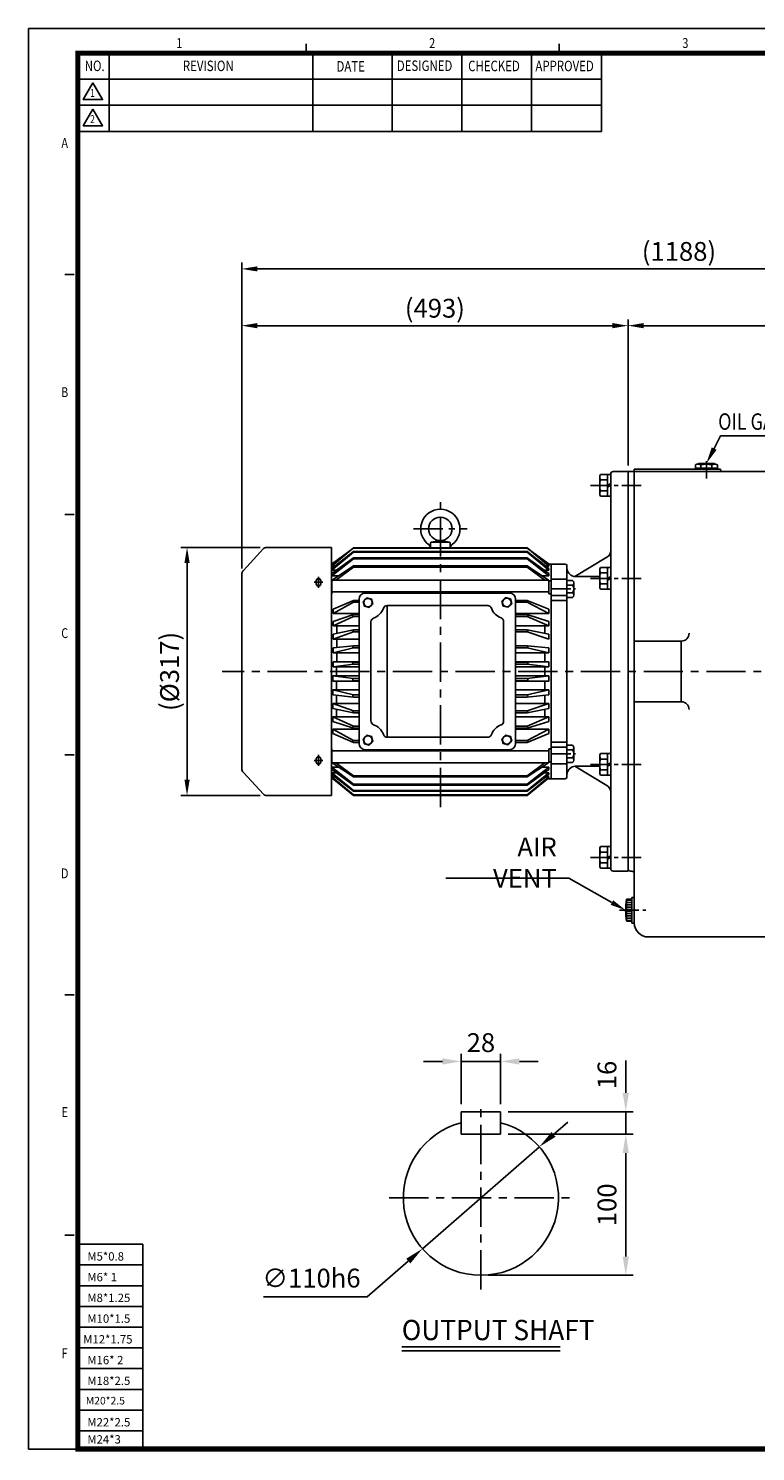
# Model space of a CAD drawing. Extents: x 6045 to 8631, y 35 to 1852.
# Drawn here: x 6045 to 6973, y 35 to 1852 of the extents above; entities that cross this region are included whole.
import ezdxf
from ezdxf.enums import TextEntityAlignment as Align

# ---------------------------------------------------------------- set-up
doc = ezdxf.new("R2010")
doc.units = 0
doc.header["$LTSCALE"] = 20
doc.header["$MEASUREMENT"] = 0
doc.linetypes.add('CENTER', pattern=[2, 1.25, -0.25, 0.25, -0.25])
doc.linetypes.add('PHANTOM2', pattern=[31.75, 15.875, -3.175, 3.175, -3.175, 3.175, -3.175])
doc.layers.get('0').update_dxf_attribs({"linetype": 'CONTINUOUS'})
doc.layers.get('Defpoints').update_dxf_attribs({"linetype": 'CONTINUOUS'})
for name, color, linetype in [('1', 7, 'CONTINUOUS'), ('4', 4, 'CONTINUOUS'), ('5', 6, 'PHANTOM2'), ('CENTER', 1, 'CENTER'), ('DIM', 2, 'CONTINUOUS'), ('TEXT', 4, 'CONTINUOUS'), ('THIN', 3, 'CONTINUOUS')]:
    doc.layers.add(name, color=color, linetype=linetype)
doc.styles.add('DIM', font='romans.shx', dxfattribs={"width": 0.8})
doc.styles.add('GULIM', font='txt', dxfattribs={"width": 0.95})
doc.styles.add('ROMANS', font='romans', dxfattribs={"width": 0.7})
doc.styles.get("Standard").update_dxf_attribs({"font": 'TXT.shx'})
doc.dimstyles.get("Standard").update_dxf_attribs({"dimtxt": 0.18, "dimasz": 0.18, "dimexe": 0.18, "dimexo": 0.0625, "dimgap": 0.09, "dimtad": 0, "dimtih": 1, "dimtoh": 1, "dimdec": 4, "dimzin": 0, "dimdsep": 46, "dimtxsty": 'Standard', "dimcen": 0.09, "dimadec": 0, "dimazin": 0, "dimtfac": 1, "dimtdec": 4, "dimtofl": 0, "dimtmove": 0, "dimatfit": 3, "dimfxl": 0, "dimtolj": 1, "dimtzin": 0, "dimarcsym": 0})

# ---------------------------------------------------------------- blocks, each defined once
blk = doc.blocks.new('A$C6AB21076')
for p, q in [((0, 10.72), (3.63, 10.72)), ((4.36, 9.26), (4.36, 1.47)), ((0, 7.79), (3.63, 7.79)), ((0, 2.94), (3.63, 2.94)), ((0, 0), (3.63, 0))]:
    blk.add_line(p, q)
for centre, radius, start, end in [((2.51, 9.26), 1.85, 307.27299, 52.72701), ((-0.04, 5.36), 4.4, 326.58294, 33.41706), ((2.51, 1.47), 1.85, 307.27299, 52.72701)]:
    blk.add_arc(centre, radius, start, end)
blk = doc.blocks.new('*D4')
at = {"layer": 'Defpoints', "color": 0, "transparency": 16777216}
for p in [(6348.8, 1189.5), (6247.4, 872.9), (6348.8, 872.9)]:
    blk.add_point(p, dxfattribs=at)
at = {"layer": 'DIM', "color": 3, "lineweight": -2, "transparency": 16777216}
for p, q in [((6340.8, 1189.5), (6239.4, 1189.5)), ((6247.4, 1169.5), (6247.4, 892.9)), ((6340.8, 872.9), (6239.4, 872.9))]:
    blk.add_line(p, q, dxfattribs=at)
at = {"layer": 'DIM', "color": 3, "transparency": 16777216}
for points in [[(6244.1, 1169.5), (6250.8, 1169.5), (6247.4, 1189.5)], [(6244.1, 892.9), (6250.8, 892.9), (6247.4, 872.9)]]:
    blk.add_solid(points, dxfattribs=at)
at = {"layer": 'DIM', "color": 4, "transparency": 16777216, "insert": (6225.1, 1031.2), "char_height": 24, "attachment_point": 5, "rotation": 90, "style": 'DIM'}
blk.add_mtext('\\A1;(%%C317)', dxfattribs=at)
blk = doc.blocks.new('*D5')
at = {"layer": 'Defpoints', "color": 0, "transparency": 16777216}
for p in [(6317.2, 1472.5), (6810.2, 1286.2), (6317.2, 1154.7)]:
    blk.add_point(p, dxfattribs=at)
at = {"layer": 'DIM', "color": 3, "lineweight": -2, "transparency": 16777216}
for p, q in [((6317.2, 1162.7), (6317.2, 1480.5)), ((6790.2, 1472.5), (6337.2, 1472.5)), ((6810.2, 1294.2), (6810.2, 1480.5))]:
    blk.add_line(p, q, dxfattribs=at)
at = {"layer": 'DIM', "color": 3, "transparency": 16777216}
for points in [[(6337.2, 1475.9), (6337.2, 1469.2), (6317.2, 1472.5)], [(6790.2, 1475.9), (6790.2, 1469.2), (6810.2, 1472.5)]]:
    blk.add_solid(points, dxfattribs=at)
at = {"layer": 'DIM', "color": 4, "transparency": 16777216, "insert": (6563.7, 1494.8), "char_height": 24, "attachment_point": 5, "style": 'DIM'}
blk.add_mtext('\\A1;(493)', dxfattribs=at)
blk = doc.blocks.new('*D6')
at = {"layer": 'Defpoints', "color": 0, "transparency": 16777216}
for p in [(6317.2, 1545), (6317.2, 1154.7), (7505.2, 1084.2)]:
    blk.add_point(p, dxfattribs=at)
at = {"layer": 'DIM', "color": 3, "lineweight": -2, "transparency": 16777216}
for p, q in [((6317.2, 1162.7), (6317.2, 1553)), ((7485.2, 1545), (6337.2, 1545)), ((7505.2, 1092.2), (7505.2, 1553))]:
    blk.add_line(p, q, dxfattribs=at)
at = {"layer": 'DIM', "color": 3, "transparency": 16777216}
for points in [[(6337.2, 1548.3), (6337.2, 1541.7), (6317.2, 1545)], [(7485.2, 1548.3), (7485.2, 1541.7), (7505.2, 1545)]]:
    blk.add_solid(points, dxfattribs=at)
at = {"layer": 'DIM', "color": 4, "transparency": 16777216, "insert": (6875.2, 1567.3), "char_height": 24, "attachment_point": 5, "style": 'DIM'}
blk.add_mtext('\\A1;(1188)', dxfattribs=at)

msp = doc.modelspace()

# ---------------------------------------------------------------- linework, layer by layer
at = {"color": 4}
for p, q in [((6045.0522, 1851.89904), (8627.98814, 1851.89904)), ((6045.0522, 1851.89904), (6045.0522, 38.62262)), ((6108.03512, 38.62262), (6045.0522, 38.62262))]:
    msp.add_line(p, q, dxfattribs=at)
for p, q in [((6788.17611, 779.20793), (6788.17611, 1283.20793)), ((7225.17611, 1286.20793), (6810.17611, 1286.20793)), ((6810.17611, 779.20793), (6810.17611, 1286.20793)), ((6818.17611, 1286.20793), (6818.17611, 1289.20793)), ((6818.17611, 1286.20793), (6818.17611, 710.20793)), ((6810.17611, 1206.20793), (6810.17611, 1157.21375)), ((6345.19449, 1187.92524), (6319.32571, 1160.18873)), ((6348.8484, 1189.51496), (6431.67611, 1189.55793)), ((6431.67611, 1189.55793), (6431.67611, 1031.20793)), ((6432.17611, 1165.70276), (6459.67611, 1188.92697)), ((6432.17611, 1166.98343), (6459.67611, 1188.92697)), ((6459.67611, 1184.166), (6432.17611, 1162.73349)), ((6432.17611, 1160.6234), (6459.67611, 1183.3044)), ((6433.0292, 1168.96795), (6458.66483, 1187.74188)), ((6570.67611, 1188.92697), (6459.67611, 1188.92697)), ((6570.67611, 1184.166), (6459.67611, 1184.166)), ((6570.67611, 1183.3044), (6459.67611, 1183.3044)), ((6461.61903, 1188.70793), (6570.67611, 1188.70793)), ((6570.67611, 1188.70793), (6461.61903, 1188.70793)), ((6558.13941, 1188.92697), (6583.21282, 1188.92697)), ((6558.17611, 1188.92697), (6558.17611, 1194.94519)), ((6558.84479, 1196.13899), (6582.50743, 1196.13899)), ((6559.35492, 1196.3276), (6570.67611, 1198.13899)), ((6581.9973, 1196.3276), (6570.67611, 1198.13899)), ((6570.67611, 1188.92697), (6681.67611, 1188.92697)), ((6570.67611, 1188.70793), (6679.77189, 1188.70793)), ((6570.67611, 1184.166), (6681.67611, 1184.166)), ((6570.67611, 1183.3044), (6681.67611, 1183.3044)), ((6583.21282, 1188.92697), (6583.17611, 1194.94519)), ((6709.17611, 1166.98343), (6681.67611, 1188.92697)), ((6709.17611, 1165.70276), (6681.67611, 1188.92697)), ((6681.67611, 1184.166), (6709.17611, 1162.73349)), ((6709.17611, 1160.6234), (6681.67611, 1183.3044)), ((6708.32303, 1168.96795), (6683.09792, 1187.44123)), ((6433.67496, 1168.20793), (6431.67611, 1168.20793)), ((6433.42642, 1163.70793), (6431.67611, 1163.70793)), ((6432.17611, 1156.23311), (6459.67611, 1176.26494)), ((6459.67611, 1175.07942), (6432.17611, 1153.32971)), ((6432.17611, 1165.70276), (6432.17611, 1166.98343)), ((6435.98598, 1165.70276), (6432.17611, 1165.70276)), ((6432.17611, 1160.6234), (6432.17611, 1162.73349)), ((6459.67611, 1165.88192), (6432.49954, 1147.8086)), ((6437.37062, 1147.8086), (6459.67611, 1164.39275)), ((6570.67611, 1176.26494), (6459.67611, 1176.26494)), ((6570.67611, 1175.07942), (6459.67611, 1175.07942)), ((6570.67611, 1165.88192), (6459.67611, 1165.88192)), ((6570.67611, 1164.39275), (6459.67611, 1164.39275)), ((6570.67611, 1176.26494), (6681.67611, 1176.26494)), ((6570.67611, 1175.07942), (6681.67611, 1175.07942)), ((6570.67611, 1165.88192), (6681.67611, 1165.88192)), ((6570.67611, 1164.39275), (6681.67611, 1164.39275)), ((6709.17611, 1156.23311), (6681.67611, 1176.26494)), ((6681.67611, 1175.07942), (6709.17611, 1153.32971)), ((6681.67611, 1165.88192), (6708.85269, 1147.8086)), ((6703.9816, 1147.8086), (6681.67611, 1164.39275)), ((6705.36624, 1165.70276), (6709.17611, 1165.70276)), ((6707.67726, 1168.20793), (6712.17611, 1168.20793)), ((6709.17611, 1165.70276), (6709.17611, 1166.98343)), ((6709.17611, 1160.6234), (6709.17611, 1162.73349)), ((6710.31865, 1168.20793), (6712.17611, 1168.20793)), ((6712.17611, 1168.20793), (6712.17611, 894.20793)), ((6712.17611, 1168.20793), (6712.17611, 1163.70793)), ((6712.17611, 1168.20793), (6730.17611, 1168.20793)), ((6712.17611, 1163.70793), (6712.17611, 895.20793)), ((6732.17611, 1166.20793), (6732.17611, 1163.11922)), ((6732.17611, 897.20793), (6732.17611, 1163.11922)), ((6742.17611, 1152.2408), (6783.31589, 1176.89086)), ((6810.17611, 1179.71375), (6810.17611, 1031.20793)), ((6317.17611, 1154.73229), (6317.17611, 1031.20793)), ((6412.37722, 1142.89282), (6412.37722, 1146.96393)), ((6417.975, 1142.89282), (6417.975, 1146.96393)), ((6432.17611, 1146.61858), (6431.67611, 1146.61858)), ((6438.20317, 1160.6234), (6432.17611, 1160.6234)), ((6432.17611, 1153.32971), (6432.17611, 1156.23311)), ((6440.80154, 1153.32971), (6432.17611, 1153.32971)), ((6432.17611, 1147.81441), (6432.17611, 1130.12397)), ((6570.67611, 1147.8086), (6432.17611, 1147.8086)), ((6570.67611, 1147.8086), (6709.17611, 1147.8086)), ((6700.55068, 1153.32971), (6709.17611, 1153.32971)), ((6703.14905, 1160.6234), (6709.17611, 1160.6234)), ((6709.17611, 1153.32971), (6709.17611, 1156.23311)), ((6709.17611, 1147.81441), (6709.17611, 1130.12397)), ((6709.17611, 1146.61858), (6712.17611, 1146.61858)), ((6712.17611, 1149.00719), (6732.17611, 1149.00719)), ((6732.17611, 1031.20793), (6732.17611, 1147.30836)), ((6734.70202, 1156.47558), (6735.51205, 1155.5643)), ((6742.98614, 1152.20793), (6774.17611, 1152.20793)), ((6432.17611, 1130.12397), (6431.67611, 1130.12397)), ((6570.67611, 1132.57043), (6432.17611, 1132.57043)), ((6474.94004, 1131.20793), (6658.66191, 1131.20793)), ((6570.67611, 1132.57043), (6709.17611, 1132.57043)), ((6709.17611, 1130.12397), (6712.17611, 1130.12397)), ((6712.17611, 1128.08907), (6732.17611, 1128.08907)), ((6459.67611, 1121.81105), (6433.72557, 1110.48494)), ((6433.72557, 1105.02677), (6459.67611, 1119.58235)), ((6433.72557, 1105.02677), (6433.72557, 1110.48494)), ((6466.94004, 1121.81105), (6459.67611, 1121.81105)), ((6466.94004, 1119.58235), (6459.67611, 1119.58235)), ((6466.94004, 939.20793), (6466.94004, 1123.20793)), ((6502.83247, 947.20793), (6502.83247, 1115.20793)), ((6502.83247, 1115.20793), (6631.13474, 1115.20793)), ((6666.66191, 939.20793), (6666.66191, 1123.20793)), ((6666.66191, 1121.81105), (6681.67611, 1121.81105)), ((6666.66191, 1119.58235), (6681.67611, 1119.58235)), ((6681.67611, 1121.81105), (6709.17611, 1110.48494)), ((6709.17611, 1105.02677), (6681.67611, 1119.58235)), ((6709.17611, 1105.02677), (6709.17611, 1110.48494)), ((6712.17611, 1121.52351), (6732.17611, 1121.52351)), ((6466.94004, 1105.02677), (6433.72557, 1105.02677)), ((6459.67611, 1103.65182), (6433.72557, 1095.09139)), ((6433.72557, 1089.20387), (6459.67611, 1101.24781)), ((6433.72557, 1089.20387), (6433.72557, 1095.09139)), ((6466.94004, 1103.65182), (6459.67611, 1103.65182)), ((6466.94004, 1101.24781), (6459.67611, 1101.24781)), ((6482.15695, 967.91164), (6482.15695, 1094.50423)), ((6651.44501, 967.57001), (6651.44501, 1094.84586)), ((6666.66191, 1105.02677), (6709.17611, 1105.02677)), ((6666.66191, 1103.65182), (6681.67611, 1103.65182)), ((6666.66191, 1101.24781), (6681.67611, 1101.24781)), ((6681.67611, 1103.65182), (6709.17611, 1095.09139)), ((6709.17611, 1089.20387), (6681.67611, 1101.24781)), ((6709.17611, 1089.20387), (6709.17611, 1095.09139)), ((6466.94004, 1089.20387), (6433.72557, 1089.20387)), ((6433.72557, 1078.60476), (6459.67611, 1084.25306)), ((6433.72557, 1072.38865), (6459.67611, 1081.71487)), ((6433.72557, 1072.38865), (6433.72557, 1078.60476)), ((6466.94004, 1072.38865), (6433.72557, 1072.38865)), ((6438.72557, 1089.20387), (6438.72557, 1079.63173)), ((6438.72557, 1072.38865), (6438.72557, 1061.79573)), ((6466.94004, 1084.25306), (6459.67611, 1084.25306)), ((6466.94004, 1081.71487), (6459.67611, 1081.71487)), ((6666.66191, 1089.20387), (6709.17611, 1089.20387)), ((6666.66191, 1084.25306), (6681.67611, 1084.25306)), ((6666.66191, 1081.71487), (6681.67611, 1081.71487)), ((6709.17611, 1078.60476), (6681.67611, 1084.25306)), ((6709.17611, 1072.38865), (6681.67611, 1081.71487)), ((6704.17611, 1089.20387), (6704.17611, 1079.63173)), ((6709.17611, 1072.38865), (6709.17611, 1078.60476)), ((6433.72557, 1061.30717), (6459.67611, 1063.94668)), ((6433.72557, 1054.86881), (6459.67611, 1061.31774)), ((6433.72557, 1054.86881), (6433.72557, 1061.30717)), ((6466.94004, 1054.86881), (6433.72557, 1054.86881)), ((6438.72557, 1054.86881), (6438.72557, 1043.49457)), ((6466.94004, 1063.94668), (6459.67611, 1063.94668)), ((6466.94004, 1061.31774), (6459.67611, 1061.31774)), ((6681.67611, 1063.94668), (6666.66191, 1063.94668)), ((6666.66191, 1061.31774), (6681.67611, 1061.31774)), ((6666.66191, 1054.86881), (6709.17611, 1054.86881)), ((6709.17611, 1061.30717), (6681.67611, 1063.94668)), ((6709.17611, 1054.86881), (6681.67611, 1061.31774)), ((6704.17611, 1054.86881), (6704.17611, 1043.49457)), ((6709.17611, 1054.86881), (6709.17611, 1061.30717)), ((6878.17611, 1069.96737), (6818.17611, 1069.96737)), ((6878.17611, 992.4485), (6878.17611, 1069.96737)), ((6466.94004, 1043.49457), (6433.72557, 1043.49457)), ((6459.67611, 1043.08013), (6433.72557, 1043.49457)), ((6433.72557, 1036.94413), (6433.72557, 1043.49457)), ((6433.72557, 1036.94413), (6459.67611, 1040.40543)), ((6466.94004, 1036.94413), (6433.72557, 1036.94413)), ((6438.30038, 1025.47174), (6438.30038, 1036.94413)), ((6466.94004, 1043.08013), (6459.67611, 1043.08013)), ((6466.94004, 1040.40543), (6459.67611, 1040.40543)), ((6666.66191, 1043.49457), (6709.17611, 1043.49457)), ((6666.66191, 1043.08013), (6681.67611, 1043.08013)), ((6666.66191, 1040.40543), (6681.67611, 1040.40543)), ((6666.66191, 1036.94413), (6709.17611, 1036.94413)), ((6681.67611, 1043.08013), (6709.17611, 1043.49457)), ((6709.17611, 1036.94413), (6681.67611, 1040.40543)), ((6704.17611, 1036.94413), (6704.17611, 1031.20793)), ((6709.17611, 1036.94413), (6709.17611, 1043.49457)), ((6317.17611, 907.68358), (6317.17611, 1031.20793)), ((6431.67611, 872.85793), (6431.67611, 1031.20793)), ((6466.94004, 1025.47174), (6433.30038, 1025.47174)), ((6433.30038, 1025.47174), (6459.67611, 1022.01044)), ((6433.30038, 1025.47174), (6433.30038, 1018.9213)), ((6459.67611, 1019.33574), (6433.30038, 1018.9213)), ((6466.94004, 1018.9213), (6433.30038, 1018.9213)), ((6438.30038, 1007.54706), (6438.30038, 1018.9213)), ((6466.94004, 1022.01044), (6459.67611, 1022.01044)), ((6466.94004, 1019.33574), (6459.67611, 1019.33574)), ((6666.66191, 1025.47174), (6709.17611, 1025.47174)), ((6666.66191, 1022.01044), (6681.67611, 1022.01044)), ((6666.66191, 1019.33574), (6681.67611, 1019.33574)), ((6666.66191, 1018.9213), (6709.17611, 1018.9213)), ((6709.17611, 1025.47174), (6681.67611, 1022.01044)), ((6681.67611, 1019.33574), (6709.17611, 1018.9213)), ((6704.17611, 1025.47174), (6704.17611, 1031.20793)), ((6704.17611, 1007.54706), (6704.17611, 1018.9213)), ((6709.17611, 1025.47174), (6709.17611, 1018.9213)), ((6732.17611, 915.10751), (6732.17611, 1031.20793)), ((6810.17611, 776.20793), (6810.17611, 1031.20793)), ((6466.94004, 1007.54706), (6433.30038, 1007.54706)), ((6433.30038, 1007.54706), (6459.67611, 1001.09812)), ((6433.30038, 1007.54706), (6433.30038, 1001.1087)), ((6433.30038, 1001.1087), (6459.67611, 998.46919)), ((6438.30038, 990.02722), (6438.30038, 1000.62014)), ((6466.94004, 1001.09812), (6459.67611, 1001.09812)), ((6666.66191, 1007.54706), (6709.17611, 1007.54706)), ((6666.66191, 1001.09812), (6681.67611, 1001.09812)), ((6709.17611, 1007.54706), (6681.67611, 1001.09812)), ((6709.17611, 1001.1087), (6681.67611, 998.46919)), ((6704.17611, 990.02722), (6704.17611, 1000.62014)), ((6709.17611, 1007.54706), (6709.17611, 1001.1087)), ((6466.94004, 990.02722), (6433.30038, 990.02722)), ((6433.30038, 990.02722), (6459.67611, 980.701)), ((6433.30038, 990.02722), (6433.30038, 983.81111)), ((6433.30038, 983.81111), (6459.67611, 978.16281)), ((6438.30038, 973.212), (6438.30038, 982.78414)), ((6466.94004, 998.46919), (6459.67611, 998.46919)), ((6666.66191, 998.46919), (6681.67611, 998.46919)), ((6666.66191, 990.02722), (6709.17611, 990.02722)), ((6709.17611, 990.02722), (6681.67611, 980.701)), ((6709.17611, 983.81111), (6681.67611, 978.16281)), ((6704.17611, 973.212), (6704.17611, 982.78414)), ((6709.17611, 990.02722), (6709.17611, 983.81111)), ((6878.17611, 992.4485), (6818.17611, 992.4485)), ((6466.94004, 973.212), (6433.30038, 973.212)), ((6433.30038, 973.212), (6459.67611, 961.16806)), ((6433.30038, 973.212), (6433.30038, 967.32448)), ((6459.67611, 958.76405), (6433.30038, 967.32448)), ((6466.94004, 980.701), (6459.67611, 980.701)), ((6466.94004, 978.16281), (6459.67611, 978.16281)), ((6666.66191, 980.701), (6681.67611, 980.701)), ((6666.66191, 978.16281), (6681.67611, 978.16281)), ((6666.66191, 973.212), (6709.17611, 973.212)), ((6709.17611, 973.212), (6681.67611, 961.16806)), ((6681.67611, 958.76405), (6709.17611, 967.32448)), ((6709.17611, 973.212), (6709.17611, 967.32448)), ((6466.94004, 957.3891), (6433.30038, 957.3891)), ((6433.30038, 957.3891), (6459.67611, 942.83352)), ((6433.30038, 957.3891), (6433.30038, 951.93092)), ((6459.67611, 940.60482), (6433.30038, 951.93092)), ((6466.94004, 961.16806), (6459.67611, 961.16806)), ((6466.94004, 958.76405), (6459.67611, 958.76405)), ((6502.83247, 947.20793), (6631.13474, 947.20793)), ((6666.66191, 961.16806), (6681.67611, 961.16806)), ((6666.66191, 958.76405), (6681.67611, 958.76405)), ((6666.66191, 957.3891), (6709.17611, 957.3891)), ((6709.17611, 957.3891), (6681.67611, 942.83352)), ((6681.67611, 940.60482), (6709.17611, 951.93092)), ((6709.17611, 957.3891), (6709.17611, 951.93092)), ((6432.17611, 932.2919), (6431.67611, 932.2919)), ((6432.17611, 914.60146), (6432.17611, 932.2919)), ((6570.67611, 929.84543), (6432.17611, 929.84543)), ((6466.94004, 942.83352), (6459.67611, 942.83352)), ((6466.94004, 940.60482), (6459.67611, 940.60482)), ((6474.94004, 931.20793), (6658.66191, 931.20793)), ((6570.67611, 929.84543), (6709.17611, 929.84543)), ((6666.66191, 942.83352), (6681.67611, 942.83352)), ((6666.66191, 940.60482), (6681.67611, 940.60482)), ((6709.17611, 932.2919), (6712.17611, 932.2919)), ((6709.17611, 914.60146), (6709.17611, 932.2919)), ((6712.17611, 940.89235), (6732.17611, 940.89235)), ((6712.17611, 934.3268), (6732.17611, 934.3268)), ((6412.37722, 919.52305), (6412.37722, 915.45193)), ((6417.975, 919.52305), (6417.975, 915.45193)), ((6432.17611, 915.79728), (6431.67611, 915.79728)), ((6570.67611, 914.60727), (6432.17611, 914.60727)), ((6459.67611, 887.33645), (6432.17611, 909.08616)), ((6440.80154, 909.08616), (6432.17611, 909.08616)), ((6432.17611, 909.08616), (6432.17611, 906.18276)), ((6459.67611, 896.53395), (6432.49954, 914.60727)), ((6437.37062, 914.60727), (6459.67611, 898.02312)), ((6570.67611, 914.60727), (6709.17611, 914.60727)), ((6703.9816, 914.60727), (6681.67611, 898.02312)), ((6681.67611, 896.53395), (6708.85269, 914.60727)), ((6681.67611, 887.33645), (6709.17611, 909.08616)), ((6700.55068, 909.08616), (6709.17611, 909.08616)), ((6709.17611, 915.79728), (6712.17611, 915.79728)), ((6709.17611, 909.08616), (6709.17611, 906.18276)), ((6712.17611, 913.40868), (6732.17611, 913.40868)), ((6742.17611, 910.17507), (6783.31589, 885.52501)), ((6742.98614, 910.20793), (6774.17611, 910.20793)), ((6345.19449, 874.49063), (6319.32571, 902.22713)), ((6433.42642, 898.70793), (6431.67611, 898.70793)), ((6433.67496, 894.20793), (6431.67611, 894.20793)), ((6432.17611, 906.18276), (6459.67611, 886.15093)), ((6432.17611, 901.79246), (6459.67611, 879.11147)), ((6438.20317, 901.79246), (6432.17611, 901.79246)), ((6432.17611, 901.79246), (6432.17611, 899.68238)), ((6459.67611, 878.24987), (6432.17611, 899.68238)), ((6432.17611, 896.7131), (6432.17611, 895.43244)), ((6432.17611, 896.7131), (6459.67611, 873.4889)), ((6435.98598, 896.7131), (6432.17611, 896.7131)), ((6432.17611, 895.43244), (6459.67611, 872.96597)), ((6570.67611, 898.02312), (6459.67611, 898.02312)), ((6459.67611, 898.02312), (6459.67611, 896.53395)), ((6570.67611, 896.53395), (6459.67611, 896.53395)), ((6570.67611, 898.02312), (6681.67611, 898.02312)), ((6570.67611, 896.53395), (6681.67611, 896.53395)), ((6709.17611, 906.18276), (6681.67611, 886.15093)), ((6709.17611, 901.79246), (6681.67611, 879.11147)), ((6681.67611, 878.24987), (6709.17611, 899.68238)), ((6681.67611, 898.02312), (6681.67611, 896.53395)), ((6709.17611, 896.7131), (6681.67611, 873.4889)), ((6709.17611, 895.43244), (6681.67611, 872.96597)), ((6703.14905, 901.79246), (6709.17611, 901.79246)), ((6705.36624, 896.7131), (6709.17611, 896.7131)), ((6707.67726, 894.20793), (6712.17611, 894.20793)), ((6709.17611, 901.79246), (6709.17611, 899.68238)), ((6709.17611, 896.7131), (6709.17611, 895.43244)), ((6712.17611, 895.20793), (6712.17611, 898.70793)), ((6712.17611, 894.20793), (6712.17611, 898.70793)), ((6712.17611, 894.20793), (6730.17611, 894.20793)), ((6712.17611, 894.20793), (6730.17611, 894.20793)), ((6732.17611, 896.20793), (6732.17611, 899.29665)), ((6732.17611, 897.20793), (6732.17611, 899.29665)), ((6734.70202, 905.94029), (6735.51205, 906.85157)), ((6348.8484, 872.90091), (6431.67611, 872.85793)), ((6570.67611, 887.33645), (6459.67611, 887.33645)), ((6459.67611, 887.33645), (6459.67611, 886.15093)), ((6570.67611, 886.15093), (6459.67611, 886.15093)), ((6570.67611, 879.11147), (6459.67611, 879.11147)), ((6459.67611, 879.11147), (6459.67611, 878.24987)), ((6570.67611, 878.24987), (6459.67611, 878.24987)), ((6570.67611, 873.4889), (6459.67611, 873.4889)), ((6459.67611, 873.4889), (6459.67611, 872.96597)), ((6570.67611, 872.96597), (6459.67611, 872.96597)), ((6558.13941, 873.4889), (6583.21282, 873.4889)), ((6570.67611, 887.33645), (6681.67611, 887.33645)), ((6570.67611, 886.15093), (6681.67611, 886.15093)), ((6570.67611, 879.11147), (6681.67611, 879.11147)), ((6570.67611, 878.24987), (6681.67611, 878.24987)), ((6570.67611, 873.4889), (6681.67611, 873.4889)), ((6570.67611, 872.96597), (6681.67611, 872.96597)), ((6681.67611, 887.33645), (6681.67611, 886.15093)), ((6681.67611, 879.11147), (6681.67611, 878.24987)), ((6681.67611, 873.4889), (6681.67611, 872.96597)), ((6815.17611, 776.20793), (6813.17611, 776.20793)), ((6808.17611, 740.30412), (6815.17611, 740.30412)), ((6808.17611, 739.30412), (6815.17611, 739.30412)), ((6815.17611, 742.80412), (6817.17611, 742.80412)), ((7011.48501, 692.20793), (6836.17611, 692.20793)), ((6597.25474, 440.3501), (6597.25474, 469.1501)), ((6597.25474, 469.1501), (6647.65474, 469.1501)), ((6647.65474, 440.3501), (6647.65474, 469.1501)), ((6597.25474, 440.3501), (6647.65474, 440.3501))]:
    msp.add_line(p, q)
for points in [[(6472.16672, 1120.62573), (6473.82425, 1114.43973), (6480.01026, 1112.78219), (6484.53872, 1117.31066), (6482.88119, 1123.49666), (6476.69519, 1125.1542)], [(6649.34136, 1120.86547), (6650.9989, 1114.67947), (6657.1849, 1113.02193), (6661.71337, 1117.5504), (6660.05583, 1123.7364), (6653.86983, 1125.39394)], [(6472.16672, 945.10521), (6473.82425, 938.91921), (6480.01026, 937.26167), (6484.53872, 941.79014), (6482.88119, 947.97614), (6476.69519, 949.63368)], [(6649.34136, 945.34495), (6650.9989, 939.15895), (6657.1849, 937.50141), (6661.71337, 942.02988), (6660.05583, 948.21588), (6653.86983, 949.87342)]]:
    msp.add_lwpolyline(points, close=True)
for centre, radius in [((6570.67611, 1213.13899), 15), ((6478.35272, 1118.96819), 5.46794), ((6655.52737, 1119.20793), 5.46794), ((6478.35272, 943.44768), 5.46794), ((6655.52737, 943.68742), 5.46794)]:
    msp.add_circle(centre, radius)
for centre, radius, start, end in [((6570.67611, 1213.13899), 25, 306.63921394, 233.36078606), ((6348.85099, 1184.51496), 5, 90.02972964, 136.99549923), ((6461.61903, 1183.70793), 5, 90, 126.2166953), ((6552.17611, 1188.26431), 6, 6.34090854, 53.36078606), ((6559.57611, 1194.94519), 1.4, 99.09027692, 180), ((6581.77611, 1194.94519), 1.4, 0, 80.90972308), ((6589.17611, 1188.26431), 6, 126.63921394, 173.65909146), ((6679.77189, 1183.70793), 5, 48.30186567, 90), ((6431.03358, 1171.20793), 3, 282.36730538, 311.69813433), ((6710.31865, 1171.20793), 3, 228.30186567, 270), ((6730.17611, 1166.20793), 2, 0, 90), ((6742.17611, 1163.11922), 10, 180, 221.63353934), ((6325.17611, 1154.73229), 8, 136.99549923, 180), ((6415.17611, 1146.96393), 2.79889, 0, 180), ((6742.98614, 1162.20793), 10, 221.63353934, 270), ((6415.17611, 1142.89282), 2.79889, 180, 0), ((6474.94004, 1123.20793), 8, 90, 180), ((6658.66191, 1123.20793), 8, 0, 90), ((6460.24079, 1120.6967), 1.24925, 116.87268307, 243.12731693), ((6478.35272, 1118.96819), 21, 289.79306771, 340.30987141), ((6502.83247, 1110.20793), 5, 90, 160.30987141), ((6631.13474, 1110.20793), 5, 20.25224674, 90), ((6655.52737, 1119.20793), 21, 200.25224674, 249.55418254), ((6681.11144, 1120.6967), 1.24925, 296.87268307, 63.12731693), ((6460.47087, 1102.44982), 1.44099, 123.47245851, 236.52754149), ((6487.15695, 1094.50423), 5, 109.79306771, 180), ((6646.44501, 1094.84586), 5, 0, 69.55418254), ((6680.88135, 1102.44982), 1.44099, 303.47245851, 56.52754149), ((6461.01862, 1082.98396), 1.84741, 136.6101733, 223.3898267), ((6680.33361, 1082.98396), 1.84741, 316.6101733, 43.3898267), ((6878.17611, 1079.96737), 10, 270, 0), ((6460.47164, 1062.63221), 1.53645, 121.18289192, 238.81710808), ((6680.88058, 1062.63221), 1.53645, 301.18289192, 58.81710808), ((6460.28155, 1041.74278), 1.46801, 114.35714427, 245.64285573), ((6681.07067, 1041.74278), 1.46801, 294.35714427, 65.64285573), ((6460.28155, 1020.67309), 1.46801, 114.35714427, 245.64285573), ((6681.07067, 1020.67309), 1.46801, 294.35714427, 65.64285573), ((6460.47164, 999.78366), 1.53645, 121.18289192, 238.81710808), ((6680.88058, 999.78366), 1.53645, 301.18289192, 58.81710808), ((6878.17611, 982.4485), 10, 0, 90), ((6461.01862, 979.4319), 1.84741, 136.6101733, 223.3898267), ((6487.15695, 967.91164), 5, 180, 250.20693229), ((6478.35272, 943.44768), 21, 19.69012859, 70.20693229), ((6655.52737, 943.20793), 21, 110.44581746, 159.74775326), ((6646.44501, 967.57001), 5, 290.44581746, 0), ((6680.33361, 979.4319), 1.84741, 316.6101733, 43.3898267), ((6460.47087, 959.96605), 1.44099, 123.47245851, 236.52754149), ((6502.83247, 952.20793), 5, 199.69012859, 270), ((6631.13474, 952.20793), 5, 270, 339.74775326), ((6680.88135, 959.96605), 1.44099, 303.47245851, 56.52754149), ((6460.24079, 941.71917), 1.24925, 116.87268307, 243.12731693), ((6474.94004, 939.20793), 8, 180, 270), ((6658.66191, 939.20793), 8, 270, 0), ((6681.11144, 941.71917), 1.24925, 296.87268307, 63.12731693), ((6415.17611, 919.52305), 2.79889, 0, 180), ((6415.17611, 915.45193), 2.79889, 180, 0), ((6742.98614, 900.20793), 10, 90, 138.36646066), ((6325.17611, 907.68358), 8, 180, 223.00450077), ((6730.17611, 896.20793), 2, 270, 0), ((6742.17611, 899.29665), 10, 138.36646066, 180), ((6348.85099, 877.90091), 5, 223.00450077, 269.97027036), ((6813.17611, 779.20793), 3, 180, 270), ((6815.17611, 773.20793), 3, 0, 90), ((6817.17611, 743.80412), 1, 270, 0), ((6836.17611, 710.20793), 18, 180, 270), ((6622.45474, 359.3501), 99, 104.74665288, 75.25334712)]:
    msp.add_arc(centre, radius, start, end)
at = {"layer": '1'}
for p, q in [((6399.64924, 1820.40758), (6399.64924, 1832.21688)), ((6722.4367, 1820.40758), (6722.4367, 1832.21688)), ((6776.29208, 1720.48037), (6776.29208, 1820.71891)), ((6108.03512, 1720.48037), (6776.29208, 1720.48037)), ((6091.45255, 1537.80489), (6103.26185, 1537.80489)), ((6810.17611, 1209.74339), (6810.17611, 1258.9514)), ((6091.45255, 1231.28591), (6103.26185, 1231.28591)), ((6091.45255, 924.76694), (6103.26185, 924.76694)), ((6091.45255, 618.24796), (6103.26185, 618.24796)), ((6091.45255, 311.72898), (6103.26185, 311.72898)), ((6191.10436, 299.99666), (6108.03512, 299.99666)), ((6191.10436, 299.99666), (6191.10436, 38.62262))]:
    msp.add_line(p, q, dxfattribs=at)
at = {"layer": '1', "const_width": 6.45734}
msp.add_lwpolyline([(8627.98814, 1820.40758), (6108.03512, 1820.40758), (6108.03512, 38.62262), (8627.98814, 38.62262)], close=True, dxfattribs=at)
at = {"layer": '1'}
for points in [[(6127.33888, 1782.42093), (6115.04092, 1761.12023), (6139.63685, 1761.12023)], [(6127.33888, 1749.00809), (6115.04092, 1727.70738), (6139.63685, 1727.70738)]]:
    msp.add_lwpolyline(points, close=True, dxfattribs=at)
at = {"layer": '4'}
for p, q in [((6148.13054, 1787.30607), (6148.13054, 1820.71891)), ((6108.03512, 1787.30607), (6776.29208, 1787.30607)), ((6148.13054, 1720.48037), (6148.13054, 1787.30607)), ((6108.03512, 1753.89322), (6776.29208, 1753.89322)), ((6420.71728, 1144.92838), (6409.63494, 1144.92838)), ((6415.17611, 1137.75931), (6415.17611, 1151.80895)), ((6420.71728, 917.48749), (6409.63494, 917.48749)), ((6415.17611, 924.65656), (6415.17611, 910.60691)), ((6191.10436, 273.53335), (6108.03512, 273.53335)), ((6191.10436, 247.07005), (6108.03512, 247.07005)), ((6191.10436, 220.60674), (6108.03512, 220.60674)), ((6191.10436, 194.14344), (6108.03512, 194.14344)), ((6191.10436, 167.68014), (6108.03512, 167.68014)), ((6191.10436, 141.21683), (6108.03512, 141.21683)), ((6191.10436, 114.75353), (6108.03512, 114.75353)), ((6191.10436, 88.29023), (6108.03512, 88.29023)), ((6191.10436, 61.82692), (6108.03512, 61.82692))]:
    msp.add_line(p, q, dxfattribs=at)
at = {"layer": '4', "ltscale": 0.5}
for p, q in [((6148.13054, 1820.71891), (6148.13054, 1753.89322)), ((6407.89295, 1820.71891), (6407.89295, 1720.48037)), ((6508.9893, 1820.71891), (6508.9893, 1720.48037)), ((6598.09023, 1820.71891), (6598.09023, 1720.48037)), ((6687.19115, 1820.71891), (6687.19115, 1720.48037))]:
    msp.add_line(p, q, dxfattribs=at)
at = {"layer": '4'}
msp.add_point((6108.03512, 292.64988), dxfattribs=at)
at = {"layer": '5'}
for centre, start, end in [((6415.17607, 1146.34238), 14.10606913, 165.88545571), ((6415.17607, 916.07349), 194.11454429, 345.89393087)]:
    msp.add_arc(centre, 2.88473, start, end, dxfattribs=at)
at = {"layer": 'CENTER'}
for p, q in [((6910.17611, 1277.25056), (6910.17611, 1299.70793)), ((6762.49697, 1268.70793), (6826.95459, 1268.70793)), ((6762.49697, 1149.95793), (6826.95459, 1149.95793)), ((6712.17611, 1136.43398), (6742.98614, 1136.43398)), ((6712.17611, 925.98188), (6742.98614, 925.98188)), ((6762.49697, 912.45793), (6826.95459, 912.45793)), ((6762.49697, 793.70793), (6826.95459, 793.70793)), ((6799.16388, 726.30412), (6832.73068, 726.30412))]:
    msp.add_line(p, q, dxfattribs=at)
at = {"layer": 'CENTER', "ltscale": 2}
for p, q in [((6570.67611, 857.96597), (6570.67611, 1247.39531)), ((7520.17611, 1031.20793), (6292.17611, 1031.20793)), ((6622.45474, 242.3501), (6622.45474, 476.3501)), ((6505.45474, 359.3501), (6739.45474, 359.3501))]:
    msp.add_line(p, q, dxfattribs=at)
at = {"layer": 'CENTER', "linetype": 'CENTER', "ltscale": 1.5}
msp.add_line((6536.49303, 1213.13899), (6605.00582, 1213.13899), dxfattribs=at)
at = {"layer": 'DIM', "color": 3}
for p, q in [((7315.17611, 1472.52661), (6830.17611, 1472.52661)), ((6920.12779, 1315.63515), (6928.31227, 1331.99884)), ((6928.31227, 1331.99884), (7063.09865, 1331.99884)), ((6573.25474, 533.35004), (6549.25474, 533.35004)), ((6597.25474, 478.7501), (6597.25474, 542.95004)), ((6597.25474, 533.35004), (6647.65474, 533.35004)), ((6647.65474, 478.7501), (6647.65474, 542.95004)), ((6671.65474, 533.35004), (6695.65474, 533.35004)), ((6807.31062, 493.1501), (6807.31062, 534.52875)), ((6657.25474, 469.1501), (6816.91062, 469.1501)), ((6715.16625, 440.18065), (6733.2563, 455.95246)), ((6807.31062, 469.1501), (6807.31062, 440.3501)), ((6657.25474, 440.3501), (6816.91062, 440.3501)), ((6697.0762, 424.40883), (6547.83329, 294.29137)), ((6807.31062, 284.3501), (6807.31062, 416.3501)), ((6807.31062, 416.3501), (6807.31062, 392.3501)), ((6529.74324, 278.51956), (6477.28049, 232.7799)), ((6632.05474, 260.3501), (6816.91062, 260.3501)), ((6477.28049, 232.7799), (6344.80049, 232.7799))]:
    msp.add_line(p, q, dxfattribs=at)
at = {"layer": 'DIM', "color": 0}
for p, q in [((6896.17611, 1294.70793), (6897.90816, 1295.70793)), ((6896.17611, 1289.20793), (6896.17611, 1294.70793)), ((6896.17611, 1290.70793), (6924.17611, 1290.70793)), ((6897.90816, 1295.70793), (6922.44406, 1295.70793)), ((6900.67611, 1296.70793), (6919.67611, 1296.70793)), ((6903.17611, 1294.70793), (6903.17611, 1290.70793)), ((6917.17611, 1294.70793), (6917.17611, 1290.70793)), ((6924.17611, 1294.70793), (6922.44406, 1295.70793)), ((6924.17611, 1289.20793), (6924.17611, 1294.70793)), ((6774.17611, 1280.65179), (6775.27662, 1282.55793)), ((6774.17611, 1256.76408), (6774.17611, 1280.65179)), ((6775.1969, 1275.63293), (6784.17611, 1275.63293)), ((6775.27662, 1282.55793), (6788.17611, 1282.55793)), ((6784.17611, 1254.85793), (6784.17611, 1282.55793)), ((6788.17611, 1031.20793), (6788.17611, 1283.20793)), ((6791.17611, 1286.20793), (6810.17611, 1286.20793)), ((6810.17611, 921.91594), (6810.17611, 1286.20793)), ((6818.17611, 1289.20793), (6928.17611, 1289.20793)), ((6774.17611, 1256.76408), (6775.27662, 1254.85793)), ((6775.1969, 1261.78293), (6784.17611, 1261.78293)), ((6775.27662, 1254.85793), (6788.17611, 1254.85793)), ((6784.17611, 1268.70793), (6788.17611, 1270.93897)), ((6784.17611, 1266.51252), (6788.17611, 1268.74355)), ((6774.17611, 1161.90179), (6775.27662, 1163.80793)), ((6775.27662, 1163.80793), (6788.17611, 1163.80793)), ((6784.17611, 1136.10793), (6784.17611, 1163.80793)), ((6774.17611, 1138.01408), (6774.17611, 1161.90179)), ((6775.1969, 1156.88293), (6784.17611, 1156.88293)), ((6784.17611, 1149.95793), (6788.17611, 1152.18897)), ((6784.17611, 1147.76252), (6788.17611, 1149.99355)), ((6774.17611, 1138.01408), (6775.27662, 1136.10793)), ((6775.1969, 1143.03293), (6784.17611, 1143.03293)), ((6775.27662, 1136.10793), (6788.17611, 1136.10793)), ((6788.17611, 1031.20793), (6788.17611, 857.09222)), ((6774.17611, 924.40179), (6775.27662, 926.30793)), ((6774.17611, 924.40179), (6774.17611, 900.51408)), ((6775.1969, 919.38293), (6784.17611, 919.38293)), ((6775.27662, 926.30793), (6788.17611, 926.30793)), ((6784.17611, 926.30793), (6784.17611, 898.60793)), ((6784.17611, 912.45793), (6788.17611, 914.68897)), ((6784.17611, 910.26252), (6788.17611, 912.49355)), ((6774.17611, 900.51408), (6775.27662, 898.60793)), ((6775.1969, 905.53293), (6784.17611, 905.53293)), ((6775.27662, 898.60793), (6788.17611, 898.60793)), ((6774.17611, 805.65179), (6775.27662, 807.55793)), ((6774.17611, 805.65179), (6774.17611, 781.76408)), ((6775.1969, 800.63293), (6784.17611, 800.63293)), ((6775.27662, 807.55793), (6788.17611, 807.55793)), ((6784.17611, 807.55793), (6784.17611, 779.85793)), ((6774.17611, 781.76408), (6775.27662, 779.85793)), ((6775.1969, 786.78293), (6784.17611, 786.78293)), ((6784.17611, 793.70793), (6788.17611, 795.93897)), ((6784.17611, 791.51252), (6788.17611, 793.74355)), ((6775.27662, 779.85793), (6788.17611, 779.85793)), ((6791.17611, 776.20793), (6810.17611, 776.20793)), ((6808.17611, 740.30412), (6808.17611, 712.30412)), ((6808.17611, 736.30412), (6815.17611, 736.30412)), ((6808.17611, 733.30412), (6815.17611, 733.30412)), ((6808.17611, 730.30412), (6815.17611, 730.30412)), ((6808.17611, 727.30412), (6815.17611, 727.30412)), ((6815.17611, 742.80412), (6815.17611, 709.80412)), ((6815.17611, 712.30412), (6815.17611, 740.30412)), ((6815.17611, 712.30412), (6815.17611, 740.30412)), ((6808.17611, 725.30412), (6815.17611, 725.30412)), ((6808.17611, 722.30412), (6815.17611, 722.30412)), ((6808.17611, 719.30412), (6815.17611, 719.30412)), ((6808.17611, 716.30412), (6815.17611, 716.30412)), ((6808.17611, 713.30412), (6815.17611, 713.30412)), ((6808.17611, 712.30412), (6815.17611, 712.30412)), ((6815.17611, 709.80412), (6817.22804, 709.80412))]:
    msp.add_line(p, q, dxfattribs=at)
at = {"layer": 'DIM', "color": 3}
msp.add_lwpolyline([(6789.74195, 736.1048), (6734.55733, 767.12653), (6577.64304, 767.12653)], dxfattribs=at)
at = {"layer": 'DIM', "color": 0}
for centre, radius, start, end in [((6899.67611, 1289.08293), 6.625, 58.1092082, 118.1092082), ((6900.67611, 1295.70793), 1, 90, 180), ((6910.17611, 1270.70793), 25, 73.73979529, 106.26020471), ((6920.67611, 1289.08293), 6.625, 61.8907918, 121.8907918), ((6919.67611, 1295.70793), 1, 0, 90), ((6780.17334, 1279.09543), 5.99723, 155.26438968, 215.26438968), ((6798.17611, 1268.70793), 24, 163.22933214, 196.77066786), ((6791.17611, 1283.20793), 3, 90, 180), ((6931.17611, 1289.20793), 3, 180, 270), ((6780.17334, 1258.32043), 5.99723, 144.73561032, 204.73561032), ((6778.17611, 1185.4689), 10, 300.92913305, 0), ((6780.17334, 1160.34543), 5.99723, 155.26438968, 215.26438968), ((6798.17611, 1149.95793), 24, 163.22933214, 196.77066786), ((6780.17334, 1139.57043), 5.99723, 144.73561032, 204.73561032), ((6780.17334, 922.84543), 5.99723, 155.26438968, 215.26438968), ((6798.17611, 912.45793), 24, 163.22933214, 196.77066786), ((6780.17334, 902.07043), 5.99723, 144.73561032, 204.73561032), ((6778.17611, 876.94697), 10, 0, 59.07086695), ((6780.17334, 804.09543), 5.99723, 155.26438968, 215.26438968), ((6798.17611, 793.70793), 24, 163.22933214, 196.77066786), ((6780.17334, 783.32043), 5.99723, 144.73561032, 204.73561032), ((6791.17611, 779.20793), 3, 180, 270), ((6905.67611, 726.30413), 98.5, 171.82876644, 180.00000047), ((6905.67611, 726.30412), 98.5, 171.82876644, 188.17123356), ((6905.67611, 726.30412), 98.5, 171.82876644, 188.17123356), ((6905.67611, 726.30412), 98.5, 171.82876644, 188.17123356), ((6905.67611, 726.30412), 98.5, 171.82876644, 179.99999953), ((6905.67611, 726.30412), 98.5, 171.82876644, 179.99999953), ((6905.67611, 726.30412), 98.5, 180.00000047, 188.17123356), ((6905.67611, 726.30412), 98.5, 179.99999953, 188.17123356), ((6905.67611, 726.30412), 98.5, 179.99999953, 188.17123356), ((6817.22804, 708.80412), 1, 4.23714635, 90)]:
    msp.add_arc(centre, radius, start, end, dxfattribs=at)
at = {"layer": 'DIM', "color": 3}
for points in [[(6830.17611, 1475.85994), (6830.17611, 1469.19327), (6810.17611, 1472.52661)], [(6916.97326, 1317.29376), (6923.28233, 1313.97654), (6910.17611, 1296.70793)], [(6791.37537, 739.01049), (6807.17611, 726.30428), (6788.10853, 733.19911)], [(6573.25474, 537.35004), (6573.25474, 529.35004), (6597.25474, 533.35004)], [(6671.65474, 537.35004), (6671.65474, 529.35004), (6647.65474, 533.35004)], [(6803.31062, 493.1501), (6811.31062, 493.1501), (6807.31062, 469.1501)], [(6712.53761, 443.19565), (6717.79488, 437.16564), (6697.0762, 424.40883)], [(6803.31062, 416.3501), (6811.31062, 416.3501), (6807.31062, 440.3501)], [(6803.31062, 416.3501), (6811.31062, 416.3501), (6807.31062, 440.3501)], [(6527.1146, 281.53456), (6532.37187, 275.50455), (6547.83329, 294.29137)], [(6803.31062, 284.3501), (6811.31062, 284.3501), (6807.31062, 260.3501)]]:
    msp.add_solid(points, dxfattribs=at)
at = {"layer": 'THIN'}
for p, q in [((6723.48311, 169.15833), (6521.42638, 169.15833)), ((6723.48311, 163.97433), (6521.42638, 163.97433))]:
    msp.add_line(p, q, dxfattribs=at)

# ---------------------------------------------------------------- block references
at = {"xscale": 2.028000000000247, "yscale": 2.028000000000247, "zscale": 2.028000000000247}
msp.add_blockref('A$C6AB21076', (6732.17611, 1125.55961), dxfattribs=at)
at = {"xscale": -2.028000000000247, "yscale": 2.028000000000247, "zscale": 2.028, "rotation": 180}
msp.add_blockref('A$C6AB21076', (6732.17611, 936.85626), dxfattribs=at)

# ---------------------------------------------------------------- texts
at = {"layer": '1', "style": 'ROMANS', "width": 0.8}
for s, p in [('1', (6237.68396, 1831.6433)), ('2', (6560.30215, 1831.6433)), ('3', (6883.46265, 1831.6433)), ('A', (6091.30014, 1704.1825)), ('B', (6091.30014, 1385.97409)), ('C', (6091.30014, 1078.46167)), ('D', (6091.30014, 771.78382)), ('E', (6091.30014, 467.09514)), ('F', (6091.30014, 159.06523))]:
    msp.add_text(s, height=12.59658, dxfattribs=at).set_placement(p, align=Align.MIDDLE)
at = {"layer": '1', "width": 0.8}
for s, p in [('NO.', (6116.85044, 1797.49822)), ('REVISION', (6242.09927, 1797.49823)), ('DATE', (6438.17687, 1796.85232)), ('DESIGNED', (6515.14851, 1797.65595)), ('CHECKED', (6606.21089, 1797.34222)), ('APPROVED', (6692.03482, 1797.34222))]:
    msp.add_text(s, height=13.365139, dxfattribs=at).set_placement(p)
for s, p in [('1', (6126.82902, 1769.59196)), ('2', (6126.82902, 1736.17911))]:
    msp.add_text(s, height=10.02385, dxfattribs=at).set_placement(p, align=Align.MIDDLE_CENTER)
at = {"layer": '4'}
for s, height, p in [('M5*0.8', 10.640141, (6120.20567, 279.16471)), ('M6* 1', 10.640141, (6120.20567, 252.7014)), ('M8*1.25', 10.640141, (6120.20567, 226.2381)), ('M10*1.5', 10.640141, (6120.20567, 199.77479)), ('M12*1.75', 10.640141, (6114.93033, 173.31149)), ('M16* 2', 10.640141, (6120.20567, 146.84819)), ('M18*2.5', 10.640141, (6120.20567, 120.38488)), ('M20*2.5', 9.672854, (6118.27033, 95.45298)), ('M22*2.5', 10.640141, (6120.20567, 67.45827)), ('M24*3', 10.640141, (6120.20567, 45.60736))]:
    msp.add_text(s, height=height, dxfattribs=at).set_placement(p)
at = {"layer": 'DIM', "color": 4, "style": 'DIM', "width": 0.8}
msp.add_text('OIL GAUGE', height=21, dxfattribs=at).set_placement((6925.2524, 1339.58948))
at = {"layer": 'DIM', "color": 4, "char_height": 24, "style": 'DIM'}
for s, insert, attachment_point in [('\\A1;AIR VENT', (6719.30762, 787.12653), 6), ('\\A1;28', (6622.45474, 557.35004), 5), ('\\A1;∅110h6', (6406.24049, 256.7799), 5)]:
    msp.add_mtext(s, dxfattribs=dict(at, insert=insert, attachment_point=attachment_point))
at = {"layer": 'DIM', "color": 4, "char_height": 24, "attachment_point": 5, "rotation": 90, "style": 'DIM'}
for s, insert in [('\\A1;16', (6783.31062, 516.04284)), ('\\A1;100', (6783.31062, 350.3501))]:
    msp.add_mtext(s, dxfattribs=dict(at, insert=insert))
at = {"layer": 'TEXT', "style": 'GULIM', "width": 0.95}
msp.add_text('OUTPUT SHAFT', height=25.92, dxfattribs=at).set_placement((6521.51264, 177.55809))

# ---------------------------------------------------------------- dimensions: what is measured, and where the dimension line sits
at = {"layer": 'DIM', "color": 3}
for base, p1, picture, middle in [((6317.17611, 1545.00253), (7505.17611, 1084.20793), '*D6', (6875.17337, 1545.00253)), ((6317.17611, 1472.52661), (6810.17611, 1286.20793), '*D5', (6563.67611, 1472.52661))]:
    dim = msp.add_linear_dim(base=base, p1=p1, p2=(6317.17611, 1154.73229), text='(<>)', dimstyle='Standard', override={"dimtxt": 24, "dimasz": 20, "dimexe": 8, "dimexo": 8, "dimgap": 4, "dimtad": 1, "dimtih": 0, "dimzin": 8, "dimtxsty": 'DIM', "dimcen": 0, "dimclrd": 3, "dimclre": 3, "dimclrt": 4, "dimtofl": 1, "dimtzin": 8}, dxfattribs=at)
    dim.commit()
    dim.dimension.update_dxf_attribs({"geometry": picture, "text_midpoint": middle, "dimtype": 160})
dim = msp.add_linear_dim(base=(6247.42401, 872.90091), p1=(6348.8484, 1189.51496), p2=(6348.8484, 872.90091), angle=90, text='(%%C317)', dimstyle='Standard', override={"dimtxt": 24, "dimasz": 20, "dimexe": 8, "dimexo": 8, "dimgap": 4, "dimtad": 1, "dimtih": 0, "dimzin": 8, "dimtxsty": 'DIM', "dimcen": 0, "dimclrd": 3, "dimclre": 3, "dimclrt": 4, "dimtofl": 1, "dimtzin": 8}, dxfattribs=at)
dim.commit()
dim.dimension.update_dxf_attribs({"geometry": '*D4', "text_midpoint": (6225.13829, 1031.20793)})

doc.saveas('drawing.dxf')
